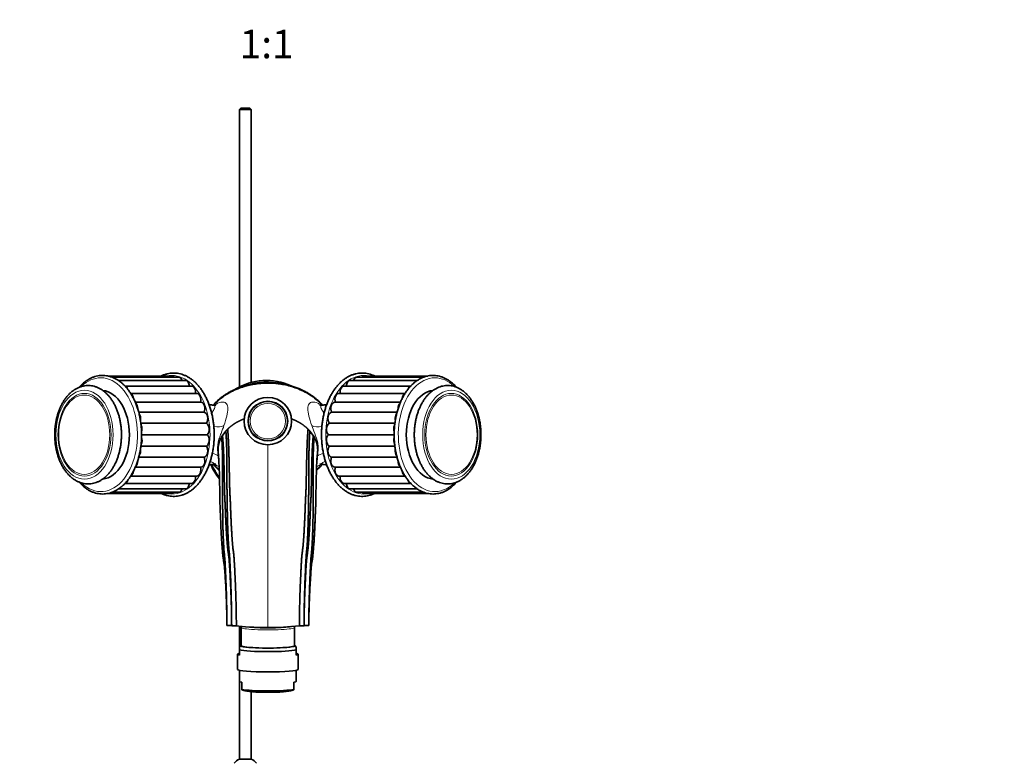
# Model space of a CAD drawing. Units: millimetres. Extents: x 0 to 1478, y 0 to 1758.
# Drawn here: x 648 to 1063, y 388 to 701 of the extents above; entities that cross this region are included whole.
import ezdxf
from ezdxf import colors
from ezdxf.entities.mleader import LeaderData, LeaderLine
from ezdxf.enums import TextEntityAlignment as Align
from ezdxf.math import Vec2, Vec3

# ---------------------------------------------------------------- set-up
doc = ezdxf.new("R2010")
doc.units = ezdxf.units.MM
doc.layers.add('DV3_Défaut', color=7, linetype='Continuous')
doc.layers.add('Défaut', color=7, linetype='Continuous')
doc.styles.add('SEACAD_ArialB', font='arialbd.ttf')

# ---------------------------------------------------------------- blocks, each defined once
blk = doc.blocks.new('_DOT')
at = {"color": 0}
blk.add_line((0, 0), (-1, 0), dxfattribs=at)
at = {"color": 0, "const_width": 0.333}
blk.add_lwpolyline([(-0.1665, 0, 1), (0.1665, 0, 1)], format="xyb", close=True, dxfattribs=at)
blk = doc.blocks.new('SE2')
at = {"layer": 'DV3_Défaut', "color": 7, "linetype": 'Continuous', "lineweight": 35}
for p, q in [((741.1, 663.92), (740.5, 663.32)), ((745.5, 663.32), (740.5, 663.32)), ((740.5, 663.32), (740.5, 546.31)), ((741.1, 663.92), (744.9, 663.92)), ((745.5, 663.32), (744.9, 663.92)), ((745.5, 548.19), (745.5, 663.32)), ((711.97, 550.92), (685.16, 550.92)), ((714.93, 550.44), (686.79, 550.44)), ((717.76, 549.01), (689.56, 549.01)), ((815.46, 549.01), (787.25, 549.01)), ((818.19, 550.44), (790.08, 550.44)), ((819.89, 550.92), (793.04, 550.92)), ((720.33, 546.7), (692.25, 546.7)), ((812.74, 546.7), (784.68, 546.7)), ((722.54, 543.6), (694.66, 543.6)), ((724.29, 539.86), (696.61, 539.86)), ((808.4, 539.86), (780.72, 539.86)), ((810.36, 543.6), (782.47, 543.6)), ((698.07, 535.63), (725.62, 535.63)), ((806.94, 535.63), (779.38, 535.63)), ((698.98, 531.01), (726.59, 531.01)), ((733.39, 525.88), (734.8, 527.74)), ((770.21, 527.74), (771.62, 525.88)), ((806.04, 531.01), (778.42, 531.01)), ((699.29, 526.17), (726.92, 526.17)), ((733.02, 525.27), (733.39, 525.88)), ((771.62, 525.88), (771.99, 525.27)), ((805.73, 526.17), (778.09, 526.17)), ((698.97, 521.34), (726.59, 521.34)), ((806.03, 521.34), (778.42, 521.34)), ((698.07, 516.72), (725.62, 516.72)), ((806.94, 516.72), (779.38, 516.72)), ((696.62, 512.48), (724.29, 512.48)), ((780.72, 512.48), (808.39, 512.48)), ((694.65, 508.74), (722.54, 508.74)), ((782.47, 508.74), (810.36, 508.74)), ((689.56, 503.34), (717.76, 503.34)), ((692.26, 505.65), (720.33, 505.65)), ((784.68, 505.65), (812.75, 505.65)), ((787.25, 503.34), (815.45, 503.34)), ((685.12, 501.42), (711.97, 501.42)), ((686.8, 501.91), (714.93, 501.91)), ((790.08, 501.91), (818.21, 501.91)), ((793.04, 501.42), (819.89, 501.42)), ((735.25, 445.74), (737.25, 445.74)), ((737.25, 446.29), (737.25, 445.83)), ((737.25, 445.56), (739.24, 445.56)), ((740.5, 445.39), (740.5, 436.66)), ((741.25, 444.87), (741.25, 437.2)), ((763.75, 437.2), (763.75, 444.87)), ((765.77, 445.56), (767.75, 445.56)), ((767.75, 445.74), (769.75, 445.74)), ((767.76, 445.83), (767.76, 446.29)), ((741.19, 437.29), (740.5, 436.61)), ((740.5, 435.45), (740.5, 436.61)), ((764.5, 436.61), (763.82, 437.29)), ((764.5, 435.45), (764.5, 436.61)), ((739.75, 433.64), (739.75, 427.24)), ((740.5, 433.26), (740.5, 435.45)), ((764.5, 433.26), (764.5, 435.45)), ((765.25, 427.24), (765.25, 433.64)), ((740.5, 426.87), (740.5, 422.26)), ((764.5, 422.26), (764.5, 426.87)), ((740.5, 422.26), (740.5, 389.38)), ((741.5, 418.76), (741.5, 421.84)), ((763.5, 421.84), (763.5, 418.76)), ((741.5, 418.76), (741.5, 418.66)), ((741.5, 418.66), (742.38, 418.29)), ((745.5, 389.38), (745.5, 417.81)), ((762.63, 418.29), (763.5, 418.66)), ((763.5, 418.66), (763.5, 418.76)), ((745.5, 389.38), (740.5, 389.38))]:
    blk.add_line(p, q, dxfattribs=at)
at = {"layer": 'DV3_Défaut', "color": 7, "linetype": 'Continuous', "lineweight": 18}
blk.add_line((752.5, 522), (752.5, 444.87), dxfattribs=at)
at = {"layer": 'DV3_Défaut', "color": 7, "linetype": 'Continuous', "lineweight": 35}
for radius in [10, 8.25]:
    blk.add_circle((752.5, 531.92), radius, dxfattribs=at)
at = {"layer": 'DV3_Défaut', "color": 7, "linetype": 'Continuous', "lineweight": 18}
for radius in [8.5, 7.47]:
    blk.add_circle((752.5, 531.92), radius, dxfattribs=at)
at = {"layer": 'DV3_Défaut', "color": 7, "linetype": 'Continuous', "lineweight": 35}
for centre, radius, start, end in [((751.96, 523.52), 25.5, 65.9338, 121.2496), ((753.09, 756.72), 219.34, 263.3605, 263.8836), ((752.82, 750.47), 213.02, 276.0533, 276.5945), ((752.32, 300.84), 214.06, 96.0523, 96.5967), ((751.96, 523.52), 25.5, 203.0196, 218.8365), ((752.04, 296.51), 218.44, 83.3637, 83.8952), ((1084.64, 443.84), 314.89, 178.7079, 179.5955), ((752.5, 571.42), 126.56, 269.9999, 276.0171), ((743, 383.92), 6, 114.6243, 141.9269), ((743, 383.92), 6, 38.0731, 65.3757)]:
    blk.add_arc(centre, radius, start, end, dxfattribs=at)
at = {"layer": 'DV3_Défaut', "color": 7, "linetype": 'Continuous', "lineweight": 18}
for start, end in [(74.4591, 110.9877), (203.3654, 217.3049)]:
    blk.add_arc((751.96, 523.52), 25, start, end, dxfattribs=at)
for centre, major_axis, ratio, start_param, end_param in [((682.1, 526.17), (0, 24), 0.642788, 0, 0.552974), ((682.1, 526.17), (0, 24), 0.642788, 2.588549, 6.283185), ((712.05, 526.17), (0, 25), 0.642788, 0, 0.141539), ((712.05, 526.17), (0, 25), 0.642788, 3.000053, 6.283185), ((792.96, 526.17), (0, 25), 0.642788, 0, 3.283132), ((792.96, 526.17), (0, 25), 0.642788, 6.141646, 6.283185), ((822.91, 526.17), (0, 24), 0.642788, 0, 3.694649), ((822.91, 526.17), (0, 24), 0.642788, 5.729238, 6.283185), ((729.76, 533.55), (5.47, -2.22), 0.634765, 4.958211, 5.814013), ((775.25, 533.55), (5.47, 2.22), 0.634767, 3.610756, 4.467278), ((727.57, 512.97), (-4.72, -3.54), 0.840313, 3.305069, 3.878524), ((777.44, 512.97), (4.72, -3.54), 0.840314, 2.405977, 2.965139), ((752.5, 444.87), (11.25, 0), 0.087156, 3.140759, 6.282353)]:
    blk.add_ellipse(centre, major_axis=major_axis, ratio=ratio, start_param=start_param, end_param=end_param, dxfattribs=at)
at = {"layer": 'DV3_Défaut', "color": 7, "linetype": 'Continuous', "lineweight": 35}
for centre, major_axis, ratio, start_param, end_param in [((711.97, 548.29), (0, -2.63), 0.642788, 2.52539, 3.141593), ((714.93, 547.81), (0, -2.63), 0.642788, 2.044601, 3.141593), ((717.76, 546.38), (0, -2.63), 0.642788, 1.691323, 3.141593), ((787.25, 546.38), (0, -2.63), 0.642788, 3.141593, 4.591862), ((790.08, 547.81), (0, -2.63), 0.642788, 3.141593, 4.238584), ((793.04, 548.29), (0, -2.63), 0.642788, 3.141593, 3.757795), ((682.1, 526.17), (0, -18.75), 0.642788, 0.06583, 3.072997), ((691.99, 544.07), (0, -2.63), 0.642788, 2.06053, 2.952538), ((720.33, 544.07), (0, -2.63), 0.642788, 1.392498, 3.141593), ((784.68, 544.07), (0, -2.63), 0.642788, 3.141593, 4.890687), ((822.91, 526.17), (0, -18.75), 0.642788, 3.212873, 6.214409), ((813.02, 544.07), (0, -2.63), 0.642788, 3.349238, 4.233811), ((694.2, 540.98), (0, -2.63), 0.642788, 1.801551, 2.789391), ((722.54, 540.98), (0, -2.63), 0.642788, 1.123747, 3.141593), ((724.29, 537.23), (0, -2.63), 0.642788, 0.914308, 3.141593), ((780.72, 537.23), (0, -2.63), 0.642788, 3.141593, 5.368878), ((782.47, 540.98), (0, -2.63), 0.642788, 3.141593, 5.159438), ((810.81, 540.98), (0, -2.63), 0.642788, 3.502495, 4.482837), ((695.94, 537.23), (0, -2.63), 0.642788, 1.564163, 2.612636), ((725.5, 533.01), (0, -2.63), 0.642788, 0.704868, 3.065043), ((779.51, 533.01), (0, 2.63), 0.642788, 0.07655, 2.436724), ((809.07, 537.23), (0, -2.63), 0.642788, 3.669609, 4.717213), ((697.15, 533.01), (0, -2.63), 0.642788, 1.344355, 2.431156), ((807.86, 533.01), (0, 2.63), 0.642788, 0.716609, 1.807799), ((697.77, 528.49), (0, -2.63), 0.642788, 1.125823, 2.233172), ((726.11, 528.49), (0, -2.63), 0.642788, 0.495429, 2.855603), ((778.9, 528.49), (0, 2.63), 0.642788, 0.285989, 2.646164), ((807.24, 528.49), (0, 2.63), 0.642788, 0.921572, 2.026545), ((697.77, 523.86), (0, -2.63), 0.642788, 0.915382, 2.022239), ((726.11, 523.86), (0, -2.63), 0.642788, 0.285989, 2.646164), ((778.9, 523.86), (0, 2.63), 0.642788, 0.495429, 2.855603), ((807.24, 523.86), (0, 2.63), 0.642788, 1.124627, 2.232149), ((697.15, 519.34), (0, -2.63), 0.642788, 0.726604, 1.810684), ((725.5, 519.34), (0, -2.63), 0.642788, 0.07655, 2.436724), ((779.51, 519.34), (0, 2.63), 0.642788, 0.704868, 3.065043), ((807.86, 519.34), (0, 2.63), 0.642788, 1.335785, 2.423279), ((695.94, 515.11), (0, 2.63), 0.642788, 3.672593, 4.725473), ((724.29, 515.11), (0, 2.63), 0.642788, 3.141593, 5.368878), ((780.72, 515.11), (0, 2.63), 0.642788, 0.914308, 3.141593), ((809.07, 515.11), (0, 2.63), 0.642788, 1.562097, 2.61462), ((694.2, 511.37), (0, 2.63), 0.642788, 3.497046, 4.482918), ((722.54, 511.37), (0, 2.63), 0.642788, 3.141593, 5.159438), ((782.47, 511.37), (0, 2.63), 0.642788, 1.123747, 3.141593), ((810.81, 511.37), (0, 2.63), 0.642788, 1.805417, 2.794643), ((691.99, 508.28), (0, 2.63), 0.642788, 3.348978, 4.224558), ((720.33, 508.28), (0, 2.63), 0.642788, 3.141593, 4.890687), ((784.68, 508.28), (0, 2.63), 0.642788, 1.392498, 3.141593), ((813.02, 508.28), (0, 2.63), 0.642788, 2.069835, 2.949187), ((714.93, 504.53), (0, 2.63), 0.642788, 3.141593, 4.238584), ((717.76, 505.96), (0, 2.63), 0.642788, 3.141593, 4.591862), ((787.25, 505.96), (0, 2.63), 0.642788, 1.691323, 3.141593), ((790.08, 504.53), (0, 2.63), 0.642788, 2.044601, 3.141593), ((711.97, 504.05), (0, 2.63), 0.642788, 3.141593, 3.757795), ((793.04, 504.05), (0, 2.63), 0.642788, 2.52539, 3.141593), ((752.5, 446.17), (-15, 0), 0.087156, 0.485518, 1.570796), ((752.5, 445.67), (10.45, 0), 0.087156, 3.896471, 5.895998), ((752.5, 437.2), (-11.36, 0), 0.087156, 6.142094, 6.283185), ((752.5, 437.2), (-11.36, 0), 0.087156, 0, 3.282684), ((752.5, 437.2), (11.25, 0), 0.087156, 3.141593, 6.283185), ((752.5, 433.64), (12.75, 0), 0.087156, 2.796891, 3.486294), ((752.5, 435.82), (12.75, 0), 0.087156, 3.486294, 5.938484), ((752.5, 433.64), (-12.75, 0), 0.087156, 2.796891, 3.486294), ((752.5, 427.24), (12.75, 0), 0.087156, 3.141593, 6.283185), ((752.5, 422.26), (12, 0), 0.087156, 3.141593, 3.552731), ((752.5, 422.26), (-12, 0), 0.087156, 2.730455, 3.141593), ((752.5, 419.18), (-12, 0), 0.087156, 0.411138, 2.730455), ((752.5, 418.47), (10.34, 0), 0.087156, 3.346814, 6.077964)]:
    blk.add_ellipse(centre, major_axis=major_axis, ratio=ratio, start_param=start_param, end_param=end_param, dxfattribs=at)
at = {"layer": 'DV3_Défaut', "color": 7, "linetype": 'Continuous', "lineweight": 18}
for centre, major_axis in [((675.2, 526.17), (0, -18.75)), ((829.81, 526.17), (0, 18.75)), ((675.2, 526.17), (0, 17.41)), ((675.11, 526.17), (0, -16.74)), ((829.81, 526.17), (0, 17.41)), ((829.9, 526.17), (0, 16.74))]:
    blk.add_ellipse(centre, major_axis=major_axis, ratio=0.642788, dxfattribs=at)
at = {"layer": 'DV3_Défaut', "color": 7, "linetype": 'Continuous', "lineweight": 35}
for points, knots in [([(707.57, 501.42), (707.61, 501.4), (708.03, 501.19), (708.87, 500.85), (710.08, 500.48), (711.31, 500.25), (712.55, 500.15), (713.79, 500.19), (715.01, 500.36), (716.23, 500.67), (717.43, 501.11), (718.6, 501.67), (719.74, 502.37), (720.85, 503.18), (721.92, 504.12), (722.94, 505.17), (723.9, 506.34), (724.81, 507.6), (725.65, 508.97), (726.43, 510.42), (727.14, 511.95), (727.77, 513.56), (728.32, 515.23), (728.8, 516.95), (729.19, 518.73), (729.5, 520.54), (729.72, 522.38), (729.85, 524.24), (729.9, 526.11), (729.86, 527.98), (729.73, 529.84), (729.52, 531.68), (729.21, 533.49), (728.83, 535.27), (728.36, 537), (727.81, 538.67), (727.19, 540.29), (726.48, 541.83), (725.71, 543.29), (724.87, 544.66), (723.96, 545.93), (722.99, 547.11), (721.97, 548.18), (720.9, 549.13), (719.78, 549.95), (718.63, 550.66), (717.44, 551.23), (716.23, 551.67), (715.01, 551.98), (713.78, 552.15), (712.54, 552.19), (711.31, 552.09), (710.08, 551.86), (708.88, 551.5), (708.04, 551.16), (707.61, 550.95), (707.57, 550.93)], [0, 0, 0, 0, 0.001669, 0.020758, 0.039759, 0.058678, 0.07753, 0.096343, 0.115145, 0.133963, 0.152826, 0.171757, 0.190768, 0.209859, 0.229024, 0.24825, 0.267522, 0.286825, 0.306149, 0.325482, 0.344817, 0.364149, 0.383477, 0.402798, 0.422114, 0.441423, 0.460729, 0.480032, 0.499332, 0.518634, 0.537936, 0.557242, 0.576552, 0.595868, 0.615192, 0.634524, 0.653866, 0.673218, 0.692578, 0.711945, 0.731314, 0.750677, 0.770023, 0.789341, 0.808614, 0.827827, 0.846963, 0.866014, 0.884978, 0.903865, 0.922697, 0.941502, 0.960307, 0.979141, 0.998032, 1, 1, 1, 1]), ([(797.42, 550.94), (797.22, 551.04), (796.62, 551.31), (795.61, 551.67), (794.39, 551.98), (793.16, 552.15), (791.92, 552.19), (790.69, 552.09), (789.46, 551.86), (788.26, 551.5), (787.07, 551.01), (785.91, 550.39), (784.78, 549.64), (783.69, 548.77), (782.64, 547.78), (781.65, 546.68), (780.7, 545.47), (779.82, 544.16), (779.01, 542.76), (778.26, 541.27), (777.59, 539.7), (776.99, 538.07), (776.47, 536.37), (776.03, 534.62), (775.68, 532.83), (775.41, 531), (775.22, 529.17), (775.14, 527.51), (775.13, 526.58), (775.13, 526.17)], [0, 0, 0, 0, 0.019299, 0.0574272, 0.0953817, 0.1331826, 0.1708721, 0.2085096, 0.246146, 0.2838408, 0.3216486, 0.3596052, 0.3977246, 0.436001, 0.4744143, 0.5129367, 0.5515384, 0.5901924, 0.6288765, 0.6675737, 0.7062697, 0.7449577, 0.7836345, 0.8222991, 0.8609521, 0.8995949, 0.9382301, 0.9768605, 1, 1, 1, 1]), ([(699.29, 526.17), (699.29, 526.53), (699.28, 527.4), (699.2, 528.98), (699.02, 530.78), (698.76, 532.58), (698.41, 534.33), (697.98, 536.05), (697.47, 537.71), (696.87, 539.31), (696.2, 540.84), (695.46, 542.29), (694.65, 543.66), (693.77, 544.93), (692.83, 546.1), (691.84, 547.17), (690.79, 548.12), (689.7, 548.95), (688.57, 549.65), (687.41, 550.23), (686.23, 550.67), (685.03, 550.98), (683.82, 551.15), (682.6, 551.19), (681.39, 551.1), (680.19, 550.87), (679.01, 550.51), (677.84, 550.01), (676.71, 549.39), (675.6, 548.65), (674.54, 547.78), (673.68, 546.95), (673.18, 546.4), (673.01, 546.21)], [0, 0, 0, 0, 0.017719, 0.051223, 0.084736, 0.118257, 0.151788, 0.185332, 0.218892, 0.252468, 0.286063, 0.319675, 0.3533, 0.386931, 0.420554, 0.454152, 0.487701, 0.521173, 0.554537, 0.587764, 0.620835, 0.653746, 0.686515, 0.71918, 0.751796, 0.784411, 0.817079, 0.849852, 0.882761, 0.91582, 0.949021, 0.982345, 1, 1, 1, 1]), ([(775.3, 538.69), (775.23, 538.77), (774.43, 539.63), (772.83, 541.15), (770.27, 543.02), (767.56, 544.56), (764.78, 545.77), (762.02, 546.69), (759.57, 547.27), (757.53, 547.62), (755.93, 547.8), (754.53, 547.91), (753.23, 547.96), (751.96, 547.96), (750.72, 547.92), (749.48, 547.84), (748.16, 547.7), (746.56, 547.47), (744.63, 547.09), (742.31, 546.48), (739.64, 545.55), (736.9, 544.28), (734.2, 542.67), (731.8, 540.83), (730.3, 539.37), (729.66, 538.66)], [0, 0, 0, 0, 0.006085, 0.068714, 0.131235, 0.192878, 0.252887, 0.310595, 0.365168, 0.401524, 0.433275, 0.460525, 0.484601, 0.510514, 0.535681, 0.557785, 0.58417, 0.614498, 0.653279, 0.70065, 0.756526, 0.820446, 0.879191, 0.94202, 1, 1, 1, 1]), ([(832.04, 546.17), (831.74, 546.51), (831.1, 547.19), (830.08, 548.12), (828.99, 548.95), (827.86, 549.65), (826.7, 550.23), (825.51, 550.67), (824.31, 550.98), (823.1, 551.15), (821.89, 551.19), (820.68, 551.1), (819.48, 550.87), (818.29, 550.51), (817.13, 550.01), (815.99, 549.39), (814.89, 548.65), (813.82, 547.78), (812.8, 546.79), (811.83, 545.7), (810.92, 544.49), (810.07, 543.19), (809.28, 541.79), (808.56, 540.31), (807.92, 538.76), (807.36, 537.14), (806.87, 535.46), (806.47, 533.73), (806.15, 531.96), (805.91, 530.16), (805.77, 528.34), (805.71, 526.51), (805.73, 524.68), (805.85, 522.85), (806.05, 521.04), (806.34, 519.26), (806.71, 517.52), (807.17, 515.82), (807.71, 514.17), (808.32, 512.59), (809.01, 511.08), (809.77, 509.65), (810.61, 508.31), (811.5, 507.07), (812.46, 505.93), (813.47, 504.89), (814.53, 503.98), (815.63, 503.18), (816.77, 502.51), (817.94, 501.98), (819.13, 501.57), (820.33, 501.3), (821.54, 501.17), (822.76, 501.17), (823.96, 501.3), (825.16, 501.57), (826.34, 501.97), (827.5, 502.5), (828.62, 503.16), (829.72, 503.94), (830.77, 504.84), (831.53, 505.6), (831.93, 506.06), (832.02, 506.15)], [0, 0, 0, 0, 0.015518, 0.032277, 0.048998, 0.065665, 0.082263, 0.098784, 0.115224, 0.131594, 0.147912, 0.164205, 0.180498, 0.196817, 0.213189, 0.229628, 0.246143, 0.262728, 0.279376, 0.296071, 0.312801, 0.329554, 0.346319, 0.363088, 0.379856, 0.39662, 0.413378, 0.430131, 0.446879, 0.463623, 0.480363, 0.497102, 0.513841, 0.530581, 0.547323, 0.56407, 0.580822, 0.597581, 0.614348, 0.631124, 0.647908, 0.664701, 0.6815, 0.6983, 0.715094, 0.731872, 0.748622, 0.765328, 0.781977, 0.798554, 0.815051, 0.83147, 0.847822, 0.86413, 0.880422, 0.896719, 0.913051, 0.929441, 0.945902, 0.962438, 0.979043, 0.995705, 1, 1, 1, 1]), ([(690.79, 526.17), (690.78, 526.5), (690.78, 527.3), (690.7, 528.74), (690.51, 530.38), (690.24, 532.01), (689.89, 533.6), (689.44, 535.14), (688.92, 536.63), (688.31, 538.05), (687.62, 539.4), (686.86, 540.66), (686.03, 541.84), (685.13, 542.9), (684.17, 543.86), (683.16, 544.7), (682.1, 545.41), (681, 545.99), (679.88, 546.43), (678.73, 546.74), (677.58, 546.91), (676.43, 546.94), (675.29, 546.84), (674.16, 546.6), (673.05, 546.24), (671.97, 545.74), (670.91, 545.12), (669.9, 544.38), (668.93, 543.51), (668, 542.53), (667.14, 541.44), (666.34, 540.24), (665.61, 538.96), (664.95, 537.59), (664.37, 536.15), (663.87, 534.64), (663.46, 533.09), (663.13, 531.48), (662.89, 529.85), (662.73, 528.19), (662.67, 526.52), (662.69, 524.85), (662.81, 523.18), (663.02, 521.54), (663.31, 519.92), (663.69, 518.34), (664.15, 516.81), (664.7, 515.34), (665.33, 513.94), (666.03, 512.61), (666.81, 511.37), (667.67, 510.22), (668.58, 509.18), (669.56, 508.26), (670.58, 507.45), (671.65, 506.77), (672.76, 506.23), (673.89, 505.82), (675.03, 505.55), (676.18, 505.42), (677.33, 505.42), (678.47, 505.56), (679.6, 505.83), (680.7, 506.22), (681.78, 506.75), (682.82, 507.41), (683.83, 508.18), (684.79, 509.08), (685.69, 510.09), (686.54, 511.21), (687.33, 512.43), (688.04, 513.73), (688.68, 515.12), (689.24, 516.58), (689.71, 518.1), (690.11, 519.67), (690.41, 521.28), (690.63, 522.92), (690.76, 524.58), (690.78, 525.59), (690.79, 526.17)], [0, 0, 0, 0, 0.006962, 0.020016, 0.033078, 0.046149, 0.059232, 0.07233, 0.085446, 0.098581, 0.111734, 0.1249, 0.13807, 0.151225, 0.164344, 0.177399, 0.190359, 0.203196, 0.215894, 0.228452, 0.240887, 0.253234, 0.265539, 0.277841, 0.290185, 0.302615, 0.315159, 0.327831, 0.340627, 0.353532, 0.366522, 0.37957, 0.392653, 0.405753, 0.418854, 0.431948, 0.445032, 0.458106, 0.471171, 0.48423, 0.497285, 0.51034, 0.523397, 0.536461, 0.549535, 0.562621, 0.575724, 0.588845, 0.601985, 0.615141, 0.62831, 0.641478, 0.654626, 0.667732, 0.680765, 0.693695, 0.706498, 0.719159, 0.731682, 0.74409, 0.756422, 0.768724, 0.781032, 0.793395, 0.805852, 0.818428, 0.831134, 0.84396, 0.85689, 0.869897, 0.882956, 0.896045, 0.909147, 0.922246, 0.935338, 0.94842, 0.961491, 0.974554, 0.987612, 1, 1, 1, 1]), ([(842.33, 526.17), (842.33, 526.5), (842.32, 527.3), (842.24, 528.74), (842.06, 530.38), (841.79, 532.01), (841.43, 533.6), (840.99, 535.14), (840.46, 536.63), (839.85, 538.05), (839.16, 539.4), (838.4, 540.66), (837.57, 541.84), (836.67, 542.9), (835.71, 543.86), (834.7, 544.7), (833.64, 545.41), (832.54, 545.99), (831.42, 546.43), (830.28, 546.74), (829.13, 546.91), (827.98, 546.94), (826.83, 546.84), (825.7, 546.6), (824.59, 546.24), (823.51, 545.74), (822.46, 545.12), (821.44, 544.38), (820.47, 543.51), (819.55, 542.53), (818.68, 541.44), (817.88, 540.24), (817.15, 538.96), (816.49, 537.59), (815.91, 536.15), (815.41, 534.64), (815, 533.09), (814.67, 531.48), (814.43, 529.85), (814.27, 528.19), (814.21, 526.52), (814.24, 524.85), (814.35, 523.18), (814.56, 521.54), (814.85, 519.92), (815.23, 518.34), (815.69, 516.81), (816.24, 515.34), (816.87, 513.94), (817.58, 512.61), (818.36, 511.37), (819.21, 510.22), (820.12, 509.18), (821.1, 508.26), (822.12, 507.45), (823.19, 506.77), (824.3, 506.23), (825.43, 505.82), (826.57, 505.55), (827.72, 505.42), (828.87, 505.42), (830.01, 505.56), (831.14, 505.83), (832.24, 506.22), (833.32, 506.75), (834.36, 507.41), (835.37, 508.18), (836.33, 509.08), (837.23, 510.09), (838.08, 511.21), (838.87, 512.43), (839.58, 513.73), (840.22, 515.12), (840.78, 516.58), (841.25, 518.1), (841.65, 519.67), (841.95, 521.28), (842.17, 522.92), (842.3, 524.58), (842.32, 525.59), (842.33, 526.17)], [0, 0, 0, 0, 0.006962, 0.020016, 0.033078, 0.046149, 0.059232, 0.07233, 0.085446, 0.098581, 0.111734, 0.1249, 0.13807, 0.151225, 0.164344, 0.177399, 0.190359, 0.203196, 0.215894, 0.228452, 0.240887, 0.253234, 0.265539, 0.277841, 0.290185, 0.302615, 0.315159, 0.327831, 0.340627, 0.353532, 0.366522, 0.37957, 0.392653, 0.405753, 0.418854, 0.431948, 0.445032, 0.458106, 0.471171, 0.48423, 0.497285, 0.51034, 0.523397, 0.536461, 0.549535, 0.562621, 0.575724, 0.588845, 0.601985, 0.615141, 0.62831, 0.641478, 0.654626, 0.667732, 0.680765, 0.693695, 0.706498, 0.719159, 0.731682, 0.74409, 0.756422, 0.768724, 0.781032, 0.793395, 0.805852, 0.818428, 0.831134, 0.84396, 0.85689, 0.869897, 0.882956, 0.896045, 0.909147, 0.922246, 0.935338, 0.94842, 0.961491, 0.974554, 0.987612, 1, 1, 1, 1]), ([(730.62, 538.66), (730.62, 538.66), (730.59, 538.65), (730.46, 538.62), (730.2, 538.6), (729.96, 538.62), (729.82, 538.63)], [0, 0, 0, 0, 0.222668, 0.478883, 0.754718, 1, 1, 1, 1]), ([(775.2, 538.64), (775.16, 538.63), (774.97, 538.61), (774.71, 538.62), (774.47, 538.65), (774.39, 538.67), (774.38, 538.68), (774.38, 538.68)], [0, 0, 0, 0, 0.0728588, 0.3443074, 0.6131465, 0.8841121, 1, 1, 1, 1]), ([(672.99, 506.16), (673.05, 506.09), (673.44, 505.65), (674.18, 504.89), (675.24, 503.98), (676.34, 503.18), (677.48, 502.51), (678.65, 501.98), (679.84, 501.57), (681.05, 501.3), (682.26, 501.17), (683.47, 501.17), (684.68, 501.3), (685.88, 501.57), (687.06, 501.97), (688.21, 502.5), (689.34, 503.16), (690.43, 503.94), (691.49, 504.84), (692.49, 505.86), (693.45, 506.99), (694.34, 508.22), (695.18, 509.55), (695.94, 510.97), (696.64, 512.47), (697.26, 514.05), (697.8, 515.69), (698.26, 517.38), (698.64, 519.12), (698.94, 520.9), (699.15, 522.7), (699.27, 524.5), (699.28, 525.57), (699.29, 526.17)], [0, 0, 0, 0, 0.006582, 0.040146, 0.073653, 0.107074, 0.140378, 0.173539, 0.206541, 0.239386, 0.272097, 0.30472, 0.337311, 0.369913, 0.402584, 0.435371, 0.468301, 0.501379, 0.534595, 0.567928, 0.601349, 0.634832, 0.668353, 0.701894, 0.73544, 0.768981, 0.802513, 0.836035, 0.869545, 0.903045, 0.936537, 0.970025, 1, 1, 1, 1]), ([(775.13, 526.17), (775.13, 525.81), (775.13, 524.92), (775.21, 523.31), (775.39, 521.47), (775.65, 519.64), (776, 517.85), (776.43, 516.1), (776.95, 514.4), (777.54, 512.75), (778.21, 511.18), (778.95, 509.69), (779.77, 508.28), (780.65, 506.96), (781.59, 505.74), (782.59, 504.62), (783.64, 503.62), (784.74, 502.74), (785.88, 501.98), (787.05, 501.35), (788.25, 500.85), (789.46, 500.48), (790.7, 500.25), (791.93, 500.15), (793.17, 500.19), (794.39, 500.36), (795.61, 500.67), (796.62, 501.04), (797.21, 501.31), (797.42, 501.41)], [0, 0, 0, 0, 0.020423, 0.059046, 0.097681, 0.136322, 0.174975, 0.213642, 0.252325, 0.291027, 0.329748, 0.368488, 0.407243, 0.446008, 0.484767, 0.523504, 0.562194, 0.60081, 0.639318, 0.677686, 0.715889, 0.753918, 0.791781, 0.829511, 0.867163, 0.904793, 0.942454, 0.980206, 1, 1, 1, 1]), ([(769.82, 450.72), (769.94, 456.3), (770.28, 463.69), (770.82, 471.23), (771.11, 473.44), (771.27, 474.3), (771.5, 475.8), (771.94, 480.52), (772.3, 486.52), (772.45, 491.92), (772.57, 494.36), (772.68, 495.97), (772.76, 500.29), (772.84, 507.01), (773.07, 514.48), (773.36, 518.17), (773.5, 519.67)], [0, 0, 0, 0, 0.207541, 0.273579, 0.281834, 0.290089, 0.306598, 0.339617, 0.471694, 0.537732, 0.554242, 0.570751, 0.60377, 0.735847, 0.867923, 1, 1, 1, 1]), ([(731.55, 518.64), (731.61, 518.03), (731.71, 516.99), (731.85, 514.96), (731.96, 512.83), (732.06, 510.32), (732.14, 507.47), (732.19, 504.3), (732.24, 501.11), (732.28, 497.84), (732.4, 494.44), (732.57, 491.38), (732.65, 488.74), (732.74, 486.55), (732.85, 484.33), (732.98, 482.16), (733.11, 480.23), (733.23, 478.62), (733.34, 477.35), (733.44, 476.26), (733.54, 475.36), (733.63, 474.61), (733.73, 473.84), (733.92, 472.73), (734.13, 471.24), (734.3, 469.4), (734.44, 467.45), (734.57, 465.45), (734.69, 463.38), (734.81, 461.22), (734.92, 458.92), (735.02, 456.49), (735.09, 454.25), (735.15, 452.33), (735.18, 450.87), (735.2, 449.87), (735.21, 449.28), (735.22, 448.92), (735.23, 448.59), (735.23, 448.19), (735.24, 447.72), (735.24, 447.16), (735.25, 446.81), (735.25, 446.58)], [0, 0, 0, 0, 0.045511, 0.089694, 0.132307, 0.173157, 0.224585, 0.272279, 0.316373, 0.359811, 0.403324, 0.447295, 0.473786, 0.500318, 0.526868, 0.553414, 0.578054, 0.595208, 0.610116, 0.622811, 0.633341, 0.641775, 0.649775, 0.660696, 0.680969, 0.703225, 0.72638, 0.750669, 0.7744, 0.799825, 0.826972, 0.855865, 0.885113, 0.905934, 0.92319, 0.936901, 0.941142, 0.945014, 0.949791, 0.956146, 0.967388, 0.981974, 1, 1, 1, 1]), ([(773.1, 513.99), (773.15, 514.8), (773.26, 516.45), (773.37, 517.71), (773.44, 518.5)], [0, 0, 0, 0, 0.4641581, 1, 1, 1, 1]), ([(729.66, 513.69), (729.72, 513.63), (730.29, 513.01), (731.05, 512.25), (731.8, 511.59), (731.99, 511.43)], [0, 0, 0, 0, 0.075535, 0.775556, 1, 1, 1, 1]), ([(729.84, 513.75), (729.92, 513.76), (730.1, 513.78), (730.32, 513.78), (730.5, 513.76), (730.58, 513.75), (730.59, 513.75), (730.59, 513.75)], [0, 0, 0, 0, 0.123928, 0.346187, 0.587408, 0.853915, 1, 1, 1, 1]), ([(773.01, 511.44), (773.25, 511.64), (774.04, 512.34), (774.81, 513.09), (775.29, 513.64)], [0, 0, 0, 0, 0.2994652, 1, 1, 1, 1]), ([(774.37, 513.7), (774.37, 513.7), (774.37, 513.7), (774.42, 513.71), (774.58, 513.73), (774.83, 513.75), (775.05, 513.73), (775.18, 513.72)], [0, 0, 0, 0, 0.025606, 0.309985, 0.566774, 0.801807, 1, 1, 1, 1]), ([(769.83, 450.89), (769.85, 451.98), (769.9, 453.67), (769.98, 456.23), (770.07, 458.28), (770.14, 459.92), (770.2, 461.16), (770.26, 462.19), (770.31, 463.16), (770.37, 464.19), (770.43, 465.31), (770.52, 466.64), (770.62, 468.11), (770.73, 469.63), (770.86, 471), (771.01, 472.32), (771.24, 473.57), (771.39, 474.65), (771.5, 475.6), (771.6, 476.59), (771.7, 477.75), (771.83, 479.26), (771.97, 481.16), (772.11, 483.51), (772.25, 486.22), (772.37, 489.28), (772.48, 492.65), (772.62, 495.04), (772.66, 496.3), (772.67, 496.37)], [0, 0, 0, 0, 0.063609, 0.117773, 0.162757, 0.196904, 0.223288, 0.243076, 0.263422, 0.285661, 0.309768, 0.335715, 0.372369, 0.405863, 0.436066, 0.463335, 0.493952, 0.51695, 0.534366, 0.555493, 0.580502, 0.609464, 0.653047, 0.704414, 0.764367, 0.832904, 0.909947, 0.99512, 1, 1, 1, 1]), ([(741.37, 445.31), (741.33, 445.25), (741.27, 445.11), (741.27, 444.97), (741.27, 444.88)], [0, 0, 0, 0, 0.500939, 1, 1, 1, 1]), ([(763.74, 444.87), (763.75, 444.9), (763.76, 445.04), (763.7, 445.19), (763.65, 445.29), (763.64, 445.3)], [0, 0, 0, 0, 0.200178, 0.908747, 1, 1, 1, 1])]:
    blk.add_open_spline(points, degree=3, knots=knots, dxfattribs=at)
for points, weights, degree, knots in [([(729.48, 538.69), (733.48, 543.24), (739.45, 546.78), (746.47, 548.17), (758.53, 548.17), (765.55, 546.78), (771.52, 543.24), (775.53, 538.69)], [0.574391344418, 0.571210576821, 0.573356776642, 0.585786437627, 0.585786437627, 0.573364747801, 0.571212644866, 0.57438726739], 4, [0, 0, 0, 0, 0, 0.50008, 0.50008, 0.50008, 1, 1, 1, 1, 1]), ([(737.25, 445.56), (737.21, 453.52), (736.95, 463.63), (736.45, 473.85), (736.24, 476.37), (736.13, 477.35), (735.97, 479.05), (735.65, 484.39), (735.43, 491.2), (735.38, 497.3), (735.33, 500.07), (735.28, 501.9), (735.27, 506.79), (735.28, 514.23), (735.13, 522.29), (734.92, 526.19), (734.8, 527.74)], [1, 0.999698054528, 0.998720029811, 0.997181787797, 0.996258477095, 0.995637155801, 0.994773905941, 0.993143067311, 0.991199288224, 0.98930023795, 0.98803564807, 0.987037162042, 0.985487510772, 0.983748391948, 0.982258040638, 0.981574759417, 0.981426884858], 3, [0, 0, 0, 0, 0.25, 0.3125, 0.320312, 0.328125, 0.34375, 0.375, 0.5, 0.5625, 0.578125, 0.59375, 0.625, 0.75, 0.875, 1, 1, 1, 1]), ([(739.24, 445.56), (739.18, 453.52), (738.87, 463.64), (738.3, 473.89), (738.04, 476.43), (737.88, 477.43), (737.67, 479.15), (737.25, 484.55), (736.9, 491.44), (736.7, 497.63), (736.56, 500.45), (736.44, 502.33), (736.31, 507.32), (736.19, 514.87), (735.95, 523.04), (735.69, 526.98), (735.57, 528.55)], [1, 0.999674652755, 0.998620827887, 0.996963367029, 0.995968496693, 0.995299020943, 0.994368866364, 0.992611632345, 0.990517203949, 0.988470970996, 0.987108371217, 0.986032499219, 0.98436274485, 0.982488838563, 0.980882980097, 0.980146742321, 0.979987406994], 3, [0, 0, 0, 0, 0.25, 0.3125, 0.320312, 0.328125, 0.34375, 0.375, 0.5, 0.5625, 0.578125, 0.59375, 0.625, 0.75, 0.875, 1, 1, 1, 1]), ([(765.77, 445.56), (765.83, 453.52), (766.14, 463.64), (766.71, 473.9), (766.97, 476.43), (767.13, 477.43), (767.34, 479.15), (767.76, 484.55), (768.11, 491.44), (768.31, 497.63), (768.45, 500.45), (768.57, 502.33), (768.7, 507.32), (768.82, 514.87), (769.06, 523.04), (769.31, 526.98), (769.44, 528.55)], [1, 0.999674652583, 0.998620827159, 0.996963365425, 0.995968494564, 0.99529901846, 0.99436886339, 0.992611628443, 0.99051719894, 0.988470964907, 0.987108364408, 0.986032491841, 0.984362736591, 0.982488829315, 0.98088297, 0.980146731835, 0.979987396424], 3, [0, 0, 0, 0, 0.25, 0.3125, 0.320312, 0.328125, 0.34375, 0.375, 0.5, 0.5625, 0.578125, 0.59375, 0.625, 0.75, 0.875, 1, 1, 1, 1]), ([(767.75, 445.56), (767.79, 453.52), (768.06, 463.63), (768.56, 473.85), (768.77, 476.37), (768.88, 477.35), (769.04, 479.05), (769.36, 484.39), (769.58, 491.2), (769.63, 497.3), (769.68, 500.07), (769.73, 501.9), (769.74, 506.79), (769.73, 514.23), (769.88, 522.29), (770.09, 526.19), (770.21, 527.74)], [1, 0.999698054527, 0.99872002981, 0.997181787794, 0.996258477091, 0.995637155796, 0.994773905935, 0.993143067303, 0.991199288214, 0.989300237938, 0.988035648056, 0.987037162026, 0.985487510755, 0.983748391929, 0.982258040618, 0.981574759396, 0.981426884836], 3, [0, 0, 0, 0, 0.25, 0.3125, 0.320312, 0.328125, 0.34375, 0.375, 0.5, 0.5625, 0.578125, 0.59375, 0.625, 0.75, 0.875, 1, 1, 1, 1]), ([(731.55, 518.64), (731.53, 518.9), (731.51, 519.16), (731.5, 519.42), (731.5, 521.02), (731.73, 522.44), (732.23, 523.87), (733.02, 525.27)], [0.585366923907, 0.585566107863, 0.585709292427, 0.585786437627, 0.585786437627, 0.58363790585, 0.580973144561, 0.578597717593], 4, [0, 0, 0, 0, 0, 0.159303, 0.159303, 0.159303, 1, 1, 1, 1, 1]), ([(735.25, 445.74), (735.22, 453.44), (734.95, 463.21), (734.43, 473.09), (734.22, 475.51), (734.11, 476.46), (733.96, 478.09), (733.65, 483.25), (733.46, 489.81), (733.45, 495.69), (733.43, 498.35), (733.41, 500.11), (733.43, 504.82), (733.48, 512.03), (733.36, 519.9), (733.14, 523.73), (733.02, 525.27)], [1, 0.999800493973, 0.999154278534, 0.99813790776, 0.997527843801, 0.997117314899, 0.996546935258, 0.995469382632, 0.994185059205, 0.992930289683, 0.992094730529, 0.991434995579, 0.990411086308, 0.989261989137, 0.988277261442, 0.98782579343, 0.987728087491], 3, [0, 0, 0, 0, 0.25, 0.3125, 0.320312, 0.328125, 0.34375, 0.375, 0.5, 0.5625, 0.578125, 0.59375, 0.625, 0.75, 0.875, 1, 1, 1, 1]), ([(737.25, 445.74), (737.19, 453.44), (736.85, 463.22), (736.23, 473.12), (735.95, 475.56), (735.78, 476.52), (735.55, 478.17), (735.11, 483.37), (734.74, 489.99), (734.54, 495.94), (734.4, 498.64), (734.28, 500.44), (734.16, 505.22), (734.05, 512.52), (733.8, 520.47), (733.52, 524.34), (733.39, 525.88)], [1, 0.999772163563, 0.999034183737, 0.997873485491, 0.997176790756, 0.996707965611, 0.996056590476, 0.994826022386, 0.993359321466, 0.991926371188, 0.990972160314, 0.99021874117, 0.989049433939, 0.98773716178, 0.986612600017, 0.986097022294, 0.98598544184], 3, [0, 0, 0, 0, 0.25, 0.3125, 0.320312, 0.328125, 0.34375, 0.375, 0.5, 0.5625, 0.578125, 0.59375, 0.625, 0.75, 0.875, 1, 1, 1, 1]), ([(767.75, 445.74), (767.82, 453.44), (768.16, 463.22), (768.78, 473.12), (769.06, 475.56), (769.23, 476.52), (769.45, 478.17), (769.9, 483.37), (770.27, 489.99), (770.47, 495.94), (770.61, 498.64), (770.73, 500.44), (770.85, 505.22), (770.96, 512.52), (771.21, 520.47), (771.49, 524.34), (771.62, 525.88)], [1, 0.999772163563, 0.999034183737, 0.997873485491, 0.997176790757, 0.996707965611, 0.996056590477, 0.994826022387, 0.993359321467, 0.991926371189, 0.990972160316, 0.990218741172, 0.989049433941, 0.987737161782, 0.986612600019, 0.986097022296, 0.985985441842], 3, [0, 0, 0, 0, 0.25, 0.3125, 0.320312, 0.328125, 0.34375, 0.375, 0.5, 0.5625, 0.578125, 0.59375, 0.625, 0.75, 0.875, 1, 1, 1, 1]), ([(769.75, 445.74), (769.79, 453.44), (770.06, 463.21), (770.58, 473.09), (770.79, 475.51), (770.9, 476.46), (771.05, 478.09), (771.36, 483.25), (771.55, 489.81), (771.56, 495.69), (771.58, 498.35), (771.6, 500.11), (771.58, 504.82), (771.53, 512.03), (771.65, 519.9), (771.87, 523.73), (771.99, 525.27)], [1, 0.999800493973, 0.999154278534, 0.998137907759, 0.997527843801, 0.997117314899, 0.996546935258, 0.995469382632, 0.994185059205, 0.992930289683, 0.992094730529, 0.991434995579, 0.990411086308, 0.989261989137, 0.988277261442, 0.98782579343, 0.987728087491], 3, [0, 0, 0, 0, 0.25, 0.3125, 0.320312, 0.328125, 0.34375, 0.375, 0.5, 0.5625, 0.578125, 0.59375, 0.625, 0.75, 0.875, 1, 1, 1, 1])]:
    blk.add_rational_spline(points, weights, degree=degree, knots=knots, dxfattribs=at)
at = {"layer": 'DV3_Défaut', "color": 7, "linetype": 'Continuous', "lineweight": 18}
for points, knots in [([(730.13, 538.62), (730.6, 538.96), (731.05, 539.24), (732.34, 539.86), (733.09, 540.02), (734, 539.93), (734.26, 539.85), (734.7, 539.59), (734.92, 539.41), (735.45, 538.7), (735.63, 538.01), (735.65, 536.3), (735.49, 535.26), (734.9, 532.85), (734.48, 531.51), (734, 530)], [0, 0, 0, 0, 0.091927, 0.091927, 0.273541, 0.273541, 0.364349, 0.364349, 0.455156, 0.455156, 0.636771, 0.636771, 0.818385, 0.818385, 1, 1, 1, 1]), ([(771.01, 530), (770.53, 531.51), (770.11, 532.85), (769.52, 535.24), (769.36, 536.29), (769.38, 538), (769.55, 538.68), (770.08, 539.4), (770.3, 539.58), (770.74, 539.85), (771, 539.93), (771.9, 540.02), (772.66, 539.86), (773.93, 539.25), (774.39, 538.98), (774.85, 538.63)], [0, 0, 0, 0, 0.1813935, 0.1813935, 0.3627871, 0.3627871, 0.5441806, 0.5441806, 0.6348774, 0.6348774, 0.7255742, 0.7255742, 0.9069677, 0.9069677, 1, 1, 1, 1]), ([(728.83, 535.21), (729.23, 535.8), (729.55, 536.33), (730.1, 537.41), (730.23, 537.9), (730.16, 538.37), (730.1, 538.48), (729.98, 538.59), (729.91, 538.62), (729.83, 538.63)], [0, 0, 0, 0, 0.283465, 0.283465, 0.677527, 0.677527, 0.874557, 0.874557, 1, 1, 1, 1]), ([(775.19, 538.63), (775.1, 538.62), (775.03, 538.59), (774.91, 538.48), (774.85, 538.37), (774.78, 537.89), (774.92, 537.4), (775.46, 536.33), (775.78, 535.81), (776.17, 535.22)], [0, 0, 0, 0, 0.1328629, 0.1328629, 0.3289931, 0.3289931, 0.7212534, 0.7212534, 1, 1, 1, 1]), ([(734, 530), (733.7, 529.04), (733.24, 527.94), (732.51, 526.09), (732.27, 525.45), (731.83, 524.12), (731.64, 523.42), (731.37, 522.01), (731.3, 521.3), (731.29, 519.86), (731.36, 519.14), (731.53, 518.34), (731.56, 518.21), (731.6, 518.07)], [0, 0, 0, 0, 0.321697, 0.321697, 0.482546, 0.482546, 0.643395, 0.643395, 0.804243, 0.804243, 0.965092, 0.965092, 1, 1, 1, 1]), ([(773.41, 518.07), (773.45, 518.2), (773.48, 518.34), (773.65, 519.14), (773.72, 519.85), (773.71, 521.29), (773.64, 522.01), (773.24, 524.12), (772.74, 525.47), (771.77, 527.94), (771.31, 529.04), (771.01, 530)], [0, 0, 0, 0, 0.035141, 0.035141, 0.195951, 0.195951, 0.356761, 0.356761, 0.67838, 0.67838, 1, 1, 1, 1]), ([(729.86, 513.72), (729.91, 513.73), (729.94, 513.75), (729.99, 513.84), (729.99, 513.94), (729.77, 514.16), (729.57, 514.29), (729.01, 514.58), (728.65, 514.74), (728.24, 514.93)], [0, 0, 0, 0, 0.152691, 0.152691, 0.424861, 0.424861, 0.697031, 0.697031, 1, 1, 1, 1]), ([(776.79, 514.93), (776.39, 514.76), (776.03, 514.6), (775.48, 514.31), (775.27, 514.18), (775.02, 513.95), (775.02, 513.85), (775.06, 513.75), (775.1, 513.73), (775.17, 513.72)], [0, 0, 0, 0, 0.291791, 0.291791, 0.557656, 0.557656, 0.823522, 0.823522, 1, 1, 1, 1]), ([(731.97, 512.7), (731.51, 512.88), (731.02, 513.13), (730.39, 513.56), (730.25, 513.65), (730.12, 513.75)], [0, 0, 0, 0, 0.7953166, 0.7953166, 1, 1, 1, 1]), ([(774.85, 513.72), (774.74, 513.64), (774.63, 513.56), (774, 513.14), (773.51, 512.88), (773.04, 512.7)], [0, 0, 0, 0, 0.172057, 0.172057, 1, 1, 1, 1])]:
    blk.add_open_spline(points, degree=3, knots=knots, dxfattribs=at)
at = {"layer": 'DV3_Défaut', "color": 7, "linetype": 'Continuous', "lineweight": 35}
for points in [[(729.83, 538.63), (729.8, 538.63), (729.77, 538.63), (729.74, 538.63)], [(775.27, 538.63), (775.24, 538.63), (775.21, 538.63), (775.19, 538.63)], [(729.76, 513.72), (729.8, 513.72), (729.83, 513.72), (729.86, 513.72)], [(775.17, 513.72), (775.19, 513.72), (775.22, 513.72), (775.25, 513.72)]]:
    blk.add_open_spline(points, degree=3, dxfattribs=at)
for points, weights in [([(735.57, 528.55), (736.96, 529.9), (738.64, 531.11), (740.56, 532.12), (742.61, 532.9)], [0.574063332091, 0.572848910703, 0.572741677697, 0.574111785764, 0.576240292795]), ([(762.45, 532.88), (764.48, 532.1), (766.38, 531.1), (768.05, 529.89), (769.44, 528.55)], [0.576189130599, 0.574087169698, 0.572743014327, 0.572856231605, 0.574063325902]), ([(734.8, 527.74), (734.99, 527.95), (735.17, 528.15), (735.37, 528.35), (735.57, 528.55)], [0.574906558669, 0.574663185341, 0.574440516133, 0.574240184001, 0.574063332091]), ([(769.44, 528.55), (769.64, 528.35), (769.83, 528.15), (770.02, 527.95), (770.21, 527.74)], [0.574063325902, 0.574240178741, 0.574440512232, 0.574663183205, 0.574906558659]), ([(771.99, 525.27), (772.78, 523.87), (773.28, 522.44), (773.5, 521.02), (773.5, 519.67)], [0.578597717585, 0.580973144554, 0.583637905846, 0.585786437627, 0.585786437627]), ([(773.5, 519.67), (773.5, 519.38), (773.49, 519.09), (773.47, 518.8), (773.44, 518.5)], [0.585786437627, 0.585786437627, 0.585687100975, 0.585504655193, 0.585253560529]), ([(731.99, 511.2), (731.3, 511.78), (730.66, 512.38), (730.05, 513.01), (729.48, 513.65)], [0.573273290693, 0.57337020034, 0.573591989422, 0.573935744881, 0.574387247084]), ([(775.53, 513.66), (774.96, 513.01), (774.35, 512.38), (773.69, 511.77), (773, 511.19)], [0.574391297147, 0.573934902408, 0.573588184942, 0.57336578727, 0.573270622667])]:
    blk.add_rational_spline(points, weights, degree=4, dxfattribs=at)

msp = doc.modelspace()

# ---------------------------------------------------------------- block references
at = {"layer": 'Défaut'}
msp.add_blockref('SE2', (0, 0), dxfattribs=at)

# ---------------------------------------------------------------- texts
at = {"layer": 'Défaut', "color": 7, "linetype": 'Continuous', "lineweight": 35, "style": 'SEACAD_ArialB'}
msp.add_text('1:1', height=12, dxfattribs=at).set_placement((740.64, 696.92), align=Align.TOP_LEFT)

# ---------------------------------------------------------------- leaders
at = {"layer": 'Défaut', "color": 7, "linetype": 'Continuous', "lineweight": 18}
ml = msp.add_multileader_mtext('Standard', dxfattribs=at)
ml.set_content('{\\pxsm0.9;\\fSolid Edge ISO|b1||i0||c0|p34;\\W1.;11/05/2017\\P}', color=256)
ml.set_leader_properties()
ml.set_arrow_properties(name='DOT')
ml.build(insert=Vec2(0, 0))
ml.multileader.update_dxf_attribs({"leader_type": 0, "dogleg_length": 0, "arrow_head_size": 12})
ctx = ml.context
ctx.base_point, ctx.char_height, ctx.arrow_head_size, ctx.landing_gap_size = Vec3(1390.41, 1750.71), 12, 12, 4.2
notes = []
notes.append((ctx, [(0, (0, 0, 0), (0, 0), (1, 0), 1, [])]))
ctx.mtext.insert = Vec3(1392.41, 1756.83)
for ctx, leaders in notes:
    for number, flags, end, landing, length, lines in leaders:
        leader = LeaderData()
        leader.index, (leader.has_last_leader_line, leader.has_dogleg_vector, leader.attachment_direction) = number, flags
        leader.last_leader_point, leader.dogleg_vector, leader.dogleg_length = Vec3(end), Vec3(landing), length
        for number, points, colour, breaks in lines:
            line = LeaderLine()
            line.index, line.vertices, line.color, line.breaks = number, Vec3.list(points), colors.encode_raw_color(colour), breaks
            leader.lines.append(line)
        ctx.leaders.append(leader)

doc.saveas('drawing.dxf')
